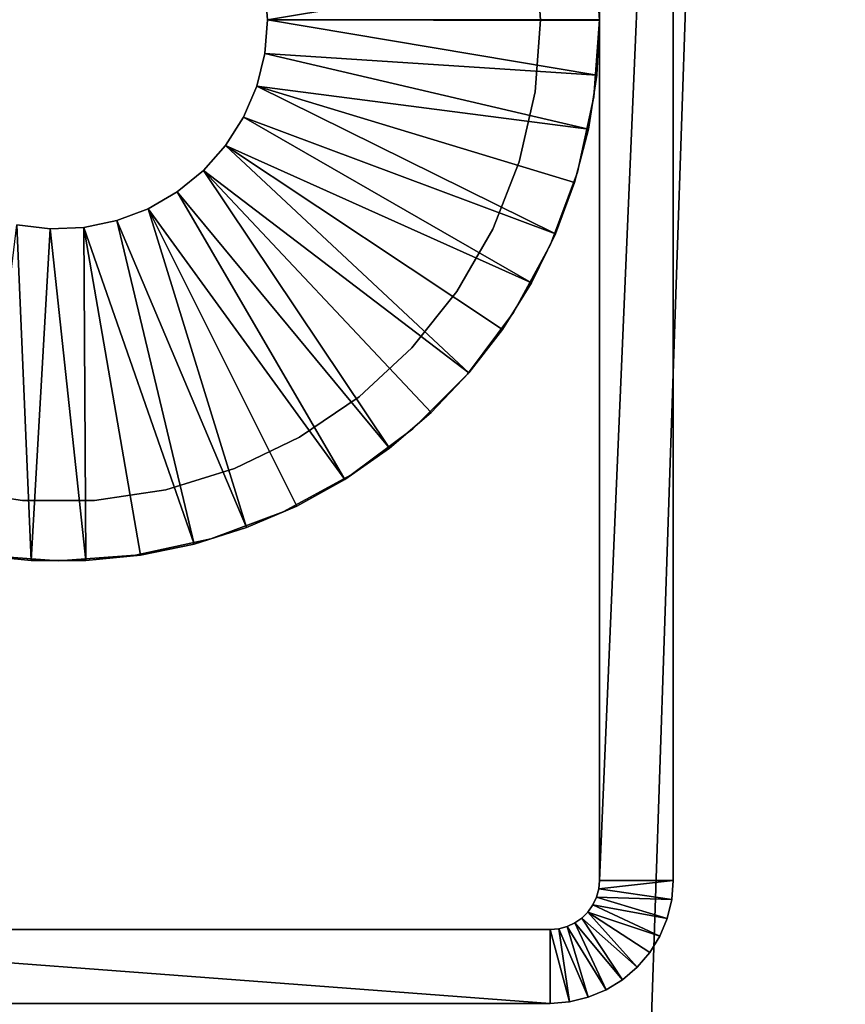
# Model space of a CAD drawing. Extents: x 0 to 400, y 0 to 1043.
# Drawn here: x 19 to 36, y 880 to 900 of the extents above; entities that cross this region are included whole.
import ezdxf

# ---------------------------------------------------------------- set-up
doc = ezdxf.new("R2010")
doc.units = 0
doc.header["$MEASUREMENT"] = 0

msp = doc.modelspace()

# ---------------------------------------------------------------- linework, layer by layer
for points in [[(2.499998, 1041.5, 93.5), (37.500019, 1041.5, 93.5), (2.499998, 1.50001, 93.5)], [(2.499998, 1.50001, 93.5), (37.500019, 1041.5, 93.5), (37.500019, 1.50001, 93.5)], [(37.500019, 1041.5, 66.5), (2.499998, 1041.5, 66.5), (37.500019, 1.50001, 66.5)], [(37.500019, 1.50001, 66.5), (2.499998, 1041.5, 66.5), (2.499998, 1.50001, 66.5)], [(37.500019, 1041.5, 95), (2.499998, 1041.5, 95), (37.500019, 1.50001, 95)], [(37.500019, 1.50001, 95), (2.499998, 1041.5, 95), (2.499998, 1.50001, 95)], [(2.499998, 1041.5, 65), (37.500019, 1041.5, 65), (2.499998, 1.50001, 65)], [(2.499998, 1.50001, 65), (37.500019, 1041.5, 65), (37.500019, 1.50001, 65)], [(31.000019, 917.5), (31.000019, 882.5), (31.000019, 917.5, 60)], [(31.000019, 917.5, 60), (31.000019, 882.5), (31.000019, 882.5, 60)], [(31.000019, 917.5), (32.500031, 917.5), (31.000019, 882.5)], [(31.000019, 882.5), (32.500031, 917.5), (32.500031, 882.5)], [(32.500031, 882.5), (32.500031, 917.5), (32.500031, 882.5, 60)], [(32.500031, 882.5, 60), (32.500031, 917.5), (32.500031, 917.5, 60)], [(30.888081, 901.565491, 6.999999), (30.888081, 901.565491, 60), (31.000019, 900, 60)], [(30.888081, 901.565491, 6.999999), (31.000019, 900, 60), (31.000019, 900, 6.999999)], [(29.690559, 901.460571, 60), (29.690559, 901.460571, 6.999999), (29.799999, 900, 60)], [(29.799999, 900, 60), (29.690559, 901.460571, 6.999999), (29.799999, 900, 6.999999)], [(24.19496, 900.681824, 4.999995), (30.943569, 901.122925, 4.999995), (24.250031, 900, 4.999995)], [(24.250031, 900, 4.999995), (30.943569, 901.122925, 4.999995), (31.000019, 900.01001, 4.999995)], [(24.19496, 900.681824, 6.999999), (24.19496, 900.681824, 4.999995), (24.250031, 900, 6.999999)], [(24.250031, 900, 6.999999), (24.19496, 900.681824, 4.999995), (24.250031, 900, 4.999995)], [(24.250031, 900, 6.999999), (24.250031, 900, 4.999995), (24.19496, 899.318298, 6.999999)], [(24.19496, 899.318298, 6.999999), (24.250031, 900, 4.999995), (24.19496, 899.318298, 4.999995)], [(30.943569, 898.877197, 4.999995), (24.19496, 899.318298, 4.999995), (24.250031, 900, 4.999995)], [(24.250031, 900, 4.999995), (31.000019, 900.01001, 4.999995), (31.000019, 899.98999, 4.999995)], [(30.943569, 898.877197, 4.999995), (24.250031, 900, 4.999995), (31.000019, 899.98999, 4.999995)], [(29.799999, 900, 60), (29.799999, 900, 6.999999), (29.690559, 898.539429, 60)], [(29.690559, 898.539429, 60), (29.799999, 900, 6.999999), (29.690559, 898.539429, 6.999999)], [(31.000019, 900, 6.999999), (31.000019, 900, 60), (30.888081, 898.43457, 60)], [(31.000019, 900, 6.999999), (30.888081, 898.43457, 60), (30.888081, 898.43457, 6.999999)], [(30.943569, 898.877197, 6.999999), (30.943569, 898.877197, 4.999995), (31.000019, 899.98999, 4.999995)], [(30.943569, 898.877197, 6.999999), (31.000019, 899.98999, 4.999995), (31.000019, 899.98999, 6.999999)], [(24.19496, 899.318298, 6.999999), (24.19496, 899.318298, 4.999995), (24.031281, 898.654175, 6.999999)], [(24.031281, 898.654175, 6.999999), (24.19496, 899.318298, 4.999995), (24.031281, 898.654175, 4.999995)], [(30.77483, 897.775696, 4.999995), (24.031281, 898.654175, 4.999995), (24.19496, 899.318298, 4.999995)], [(30.77483, 897.775696, 4.999995), (24.19496, 899.318298, 4.999995), (30.943569, 898.877197, 4.999995)], [(30.77483, 897.775696, 6.999999), (30.77483, 897.775696, 4.999995), (30.943569, 898.877197, 4.999995)], [(30.77483, 897.775696, 6.999999), (30.943569, 898.877197, 4.999995), (30.943569, 898.877197, 6.999999)], [(24.031281, 898.654175, 6.999999), (24.031281, 898.654175, 4.999995), (23.76318, 898.024902, 6.999999)], [(23.76318, 898.024902, 6.999999), (24.031281, 898.654175, 4.999995), (23.76318, 898.024902, 4.999995)], [(30.10857, 895.6521, 4.999995), (23.76318, 898.024902, 4.999995), (24.031281, 898.654175, 4.999995)], [(30.10857, 895.6521, 4.999995), (24.031281, 898.654175, 4.999995), (30.49552, 896.697021, 4.999995)], [(30.49552, 896.697021, 4.999995), (24.031281, 898.654175, 4.999995), (30.77483, 897.775696, 4.999995)], [(29.690559, 898.539429, 60), (29.690559, 898.539429, 6.999999), (29.364651, 897.111389, 60)], [(29.364651, 897.111389, 60), (29.690559, 898.539429, 6.999999), (29.364651, 897.111389, 6.999999)], [(30.888081, 898.43457, 6.999999), (30.888081, 898.43457, 60), (30.554411, 896.901001, 60)], [(30.888081, 898.43457, 6.999999), (30.554411, 896.901001, 60), (30.554411, 896.901001, 6.999999)], [(23.76318, 898.024902, 6.999999), (23.76318, 898.024902, 4.999995), (23.397619, 897.446899, 6.999999)], [(23.397619, 897.446899, 6.999999), (23.76318, 898.024902, 4.999995), (23.397619, 897.446899, 4.999995)], [(23.397619, 897.446899, 4.999995), (23.76318, 898.024902, 4.999995), (29.617849, 894.651672, 4.999995)], [(29.617849, 894.651672, 4.999995), (23.76318, 898.024902, 4.999995), (30.10857, 895.6521, 4.999995)], [(30.49552, 896.697021, 6.999999), (30.49552, 896.697021, 4.999995), (30.77483, 897.775696, 4.999995)], [(30.49552, 896.697021, 6.999999), (30.77483, 897.775696, 4.999995), (30.77483, 897.775696, 6.999999)], [(23.397619, 897.446899, 6.999999), (23.397619, 897.446899, 4.999995), (22.94409, 896.934875, 6.999999)], [(22.94409, 896.934875, 6.999999), (23.397619, 897.446899, 4.999995), (22.94409, 896.934875, 4.999995)], [(23.397619, 897.446899, 4.999995), (28.346359, 892.82489, 4.999995), (22.94409, 896.934875, 4.999995)], [(29.617849, 894.651672, 4.999995), (29.028419, 893.706116, 4.999995), (23.397619, 897.446899, 4.999995)], [(23.397619, 897.446899, 4.999995), (29.028419, 893.706116, 4.999995), (28.346359, 892.82489, 4.999995)], [(29.364651, 897.111389, 60), (29.364651, 897.111389, 6.999999), (28.82951, 895.747986, 60)], [(28.82951, 895.747986, 60), (29.364651, 897.111389, 6.999999), (28.82951, 895.747986, 6.999999)], [(22.94409, 896.934875, 6.999999), (22.94409, 896.934875, 4.999995), (22.41427, 896.502319, 6.999999)], [(22.41427, 896.502319, 6.999999), (22.94409, 896.934875, 4.999995), (22.41427, 896.502319, 4.999995)], [(22.94409, 896.934875, 4.999995), (26.73316, 891.291504, 4.999995), (22.41427, 896.502319, 4.999995)], [(28.346359, 892.82489, 4.999995), (27.57865, 892.017273, 4.999995), (22.94409, 896.934875, 4.999995)], [(22.94409, 896.934875, 4.999995), (27.57865, 892.017273, 4.999995), (26.73316, 891.291504, 4.999995)], [(30.554411, 896.901001, 6.999999), (30.554411, 896.901001, 60), (30.005989, 895.430481, 60)], [(30.554411, 896.901001, 6.999999), (30.005989, 895.430481, 60), (30.005989, 895.430481, 6.999999)], [(30.10857, 895.6521, 6.999999), (30.10857, 895.6521, 4.999995), (30.49552, 896.697021, 4.999995)], [(30.10857, 895.6521, 6.999999), (30.49552, 896.697021, 4.999995), (30.49552, 896.697021, 6.999999)], [(22.41427, 896.502319, 6.999999), (22.41427, 896.502319, 4.999995), (21.82198, 896.1604, 6.999999)], [(21.82198, 896.1604, 6.999999), (22.41427, 896.502319, 4.999995), (21.82198, 896.1604, 4.999995)], [(22.41427, 896.502319, 4.999995), (25.818649, 890.654907, 4.999995), (21.82198, 896.1604, 4.999995)], [(22.41427, 896.502319, 4.999995), (26.73316, 891.291504, 4.999995), (25.818649, 890.654907, 4.999995)], [(21.82198, 896.1604, 6.999999), (21.82198, 896.1604, 4.999995), (21.182421, 895.917786, 6.999999)], [(21.182421, 895.917786, 6.999999), (21.82198, 896.1604, 4.999995), (21.182421, 895.917786, 4.999995)], [(21.82198, 896.1604, 4.999995), (23.8204, 889.674683, 4.999995), (21.182421, 895.917786, 4.999995)], [(21.82198, 896.1604, 4.999995), (25.818649, 890.654907, 4.999995), (24.844351, 890.114197, 4.999995)], [(21.82198, 896.1604, 4.999995), (24.844351, 890.114197, 4.999995), (23.8204, 889.674683, 4.999995)], [(21.182421, 895.917786, 6.999999), (21.182421, 895.917786, 4.999995), (20.51228, 895.781006, 6.999999)], [(20.51228, 895.781006, 6.999999), (21.182421, 895.917786, 4.999995), (20.51228, 895.781006, 4.999995)], [(21.182421, 895.917786, 4.999995), (22.75717, 889.341187, 4.999995), (20.51228, 895.781006, 4.999995)], [(21.182421, 895.917786, 4.999995), (23.8204, 889.674683, 4.999995), (22.75717, 889.341187, 4.999995)], [(19.44286, 889.004089, 4.999995), (18.33433, 889.116882, 4.999995), (19.1499, 895.835876, 4.999995)], [(19.828859, 895.753479, 6.999999), (19.828859, 895.753479, 4.999995), (19.1499, 895.835876, 6.999999)], [(19.1499, 895.835876, 6.999999), (19.828859, 895.753479, 4.999995), (19.1499, 895.835876, 4.999995)], [(19.828859, 895.753479, 4.999995), (19.44286, 889.004089, 4.999995), (19.1499, 895.835876, 4.999995)], [(19.828859, 895.753479, 4.999995), (20.557171, 889.004089, 4.999995), (19.44286, 889.004089, 4.999995)], [(20.51228, 895.781006, 6.999999), (20.51228, 895.781006, 4.999995), (19.828859, 895.753479, 6.999999)], [(19.828859, 895.753479, 6.999999), (20.51228, 895.781006, 4.999995), (19.828859, 895.753479, 4.999995)], [(20.51228, 895.781006, 4.999995), (20.557171, 889.004089, 4.999995), (19.828859, 895.753479, 4.999995)], [(20.51228, 895.781006, 4.999995), (22.75717, 889.341187, 4.999995), (21.665689, 889.116882, 4.999995)], [(20.51228, 895.781006, 4.999995), (21.665689, 889.116882, 4.999995), (20.557171, 889.004089, 4.999995)], [(28.82951, 895.747986, 60), (28.82951, 895.747986, 6.999999), (28.097151, 894.479492, 60)], [(28.097151, 894.479492, 60), (28.82951, 895.747986, 6.999999), (28.097151, 894.479492, 6.999999)], [(29.617849, 894.651672, 6.999999), (29.617849, 894.651672, 4.999995), (30.10857, 895.6521, 4.999995)], [(29.617849, 894.651672, 6.999999), (30.10857, 895.6521, 4.999995), (30.10857, 895.6521, 6.999999)], [(30.005989, 895.430481, 6.999999), (30.005989, 895.430481, 60), (29.25378, 894.052979, 60)], [(30.005989, 895.430481, 6.999999), (29.25378, 894.052979, 60), (29.25378, 894.052979, 6.999999)], [(29.028419, 893.706116, 6.999999), (29.028419, 893.706116, 4.999995), (29.617849, 894.651672, 4.999995)], [(29.028419, 893.706116, 6.999999), (29.617849, 894.651672, 4.999995), (29.617849, 894.651672, 6.999999)], [(28.097151, 894.479492, 60), (28.097151, 894.479492, 6.999999), (27.18395, 893.33429, 60)], [(27.18395, 893.33429, 60), (28.097151, 894.479492, 6.999999), (27.18395, 893.33429, 6.999999)], [(29.25378, 894.052979, 6.999999), (29.25378, 894.052979, 60), (28.31328, 892.79657, 60)], [(29.25378, 894.052979, 6.999999), (28.31328, 892.79657, 60), (28.31328, 892.79657, 6.999999)], [(28.346359, 892.82489, 6.999999), (28.346359, 892.82489, 4.999995), (29.028419, 893.706116, 4.999995)], [(28.346359, 892.82489, 6.999999), (29.028419, 893.706116, 4.999995), (29.028419, 893.706116, 6.999999)], [(27.18395, 893.33429, 60), (27.18395, 893.33429, 6.999999), (26.110229, 892.338074, 60)], [(26.110229, 892.338074, 60), (27.18395, 893.33429, 6.999999), (26.110229, 892.338074, 6.999999)], [(28.31328, 892.79657, 6.999999), (28.31328, 892.79657, 60), (27.203501, 891.686829, 60)], [(28.31328, 892.79657, 6.999999), (27.203501, 891.686829, 60), (27.203501, 891.686829, 6.999999)], [(27.57865, 892.017273, 6.999999), (27.57865, 892.017273, 4.999995), (28.346359, 892.82489, 4.999995)], [(27.57865, 892.017273, 6.999999), (28.346359, 892.82489, 4.999995), (28.346359, 892.82489, 6.999999)], [(26.110229, 892.338074, 60), (26.110229, 892.338074, 6.999999), (24.900021, 891.513, 60)], [(24.900021, 891.513, 60), (26.110229, 892.338074, 6.999999), (24.900021, 891.513, 6.999999)], [(26.73316, 891.291504, 6.999999), (26.73316, 891.291504, 4.999995), (27.57865, 892.017273, 4.999995)], [(26.73316, 891.291504, 6.999999), (27.57865, 892.017273, 4.999995), (27.57865, 892.017273, 6.999999)], [(24.900021, 891.513, 60), (24.900021, 891.513, 6.999999), (23.58037, 890.877502, 60)], [(23.58037, 890.877502, 60), (24.900021, 891.513, 6.999999), (23.58037, 890.877502, 6.999999)], [(27.203501, 891.686829, 6.999999), (27.203501, 891.686829, 60), (25.94709, 890.746216, 60)], [(27.203501, 891.686829, 6.999999), (25.94709, 890.746216, 60), (25.94709, 890.746216, 6.999999)], [(25.818649, 890.654907, 6.999999), (25.818649, 890.654907, 4.999995), (26.73316, 891.291504, 4.999995)], [(25.818649, 890.654907, 6.999999), (26.73316, 891.291504, 4.999995), (26.73316, 891.291504, 6.999999)], [(23.58037, 890.877502, 60), (23.58037, 890.877502, 6.999999), (22.18074, 890.445679, 60)], [(22.18074, 890.445679, 60), (23.58037, 890.877502, 6.999999), (22.18074, 890.445679, 6.999999)], [(25.94709, 890.746216, 6.999999), (25.94709, 890.746216, 60), (24.569571, 889.99408, 60)], [(25.94709, 890.746216, 6.999999), (24.569571, 889.99408, 60), (24.569571, 889.99408, 6.999999)], [(24.844351, 890.114197, 6.999999), (24.844351, 890.114197, 4.999995), (25.818649, 890.654907, 4.999995)], [(24.844351, 890.114197, 6.999999), (25.818649, 890.654907, 4.999995), (25.818649, 890.654907, 6.999999)], [(19.267679, 890.227417, 60), (19.267679, 890.227417, 6.999999), (17.81929, 890.445679, 60)], [(17.81929, 890.445679, 60), (19.267679, 890.227417, 6.999999), (17.81929, 890.445679, 6.999999)], [(22.18074, 890.445679, 60), (22.18074, 890.445679, 6.999999), (20.73234, 890.227417, 60)], [(20.73234, 890.227417, 60), (22.18074, 890.445679, 6.999999), (20.73234, 890.227417, 6.999999)], [(20.73234, 890.227417, 60), (20.73234, 890.227417, 6.999999), (19.267679, 890.227417, 60)], [(19.267679, 890.227417, 60), (20.73234, 890.227417, 6.999999), (19.267679, 890.227417, 6.999999)], [(23.8204, 889.674683, 6.999999), (23.8204, 889.674683, 4.999995), (24.844351, 890.114197, 4.999995)], [(23.8204, 889.674683, 6.999999), (24.844351, 890.114197, 4.999995), (24.844351, 890.114197, 6.999999)], [(24.569571, 889.99408, 6.999999), (24.569571, 889.99408, 60), (23.09906, 889.445618, 60)], [(24.569571, 889.99408, 6.999999), (23.09906, 889.445618, 60), (23.09906, 889.445618, 6.999999)], [(22.75717, 889.341187, 6.999999), (22.75717, 889.341187, 4.999995), (23.8204, 889.674683, 4.999995)], [(22.75717, 889.341187, 6.999999), (23.8204, 889.674683, 4.999995), (23.8204, 889.674683, 6.999999)], [(23.09906, 889.445618, 6.999999), (23.09906, 889.445618, 60), (21.5655, 889.112, 60)], [(23.09906, 889.445618, 6.999999), (21.5655, 889.112, 60), (21.5655, 889.112, 6.999999)], [(21.665689, 889.116882, 6.999999), (21.665689, 889.116882, 4.999995), (22.75717, 889.341187, 4.999995)], [(21.665689, 889.116882, 6.999999), (22.75717, 889.341187, 4.999995), (22.75717, 889.341187, 6.999999)], [(18.33433, 889.116882, 6.999999), (18.33433, 889.116882, 4.999995), (19.44286, 889.004089, 4.999995)], [(18.33433, 889.116882, 6.999999), (19.44286, 889.004089, 4.999995), (19.44286, 889.004089, 6.999999)], [(20.00004, 889, 6.999999), (20.00004, 889, 60), (18.434521, 889.112, 60)], [(20.00004, 889, 6.999999), (18.434521, 889.112, 60), (18.434521, 889.112, 6.999999)], [(21.5655, 889.112, 6.999999), (21.5655, 889.112, 60), (20.00004, 889, 60)], [(21.5655, 889.112, 6.999999), (20.00004, 889, 60), (20.00004, 889, 6.999999)], [(20.557171, 889.004089, 6.999999), (20.557171, 889.004089, 4.999995), (21.665689, 889.116882, 4.999995)], [(20.557171, 889.004089, 6.999999), (21.665689, 889.116882, 4.999995), (21.665689, 889.116882, 6.999999)], [(19.44286, 889.004089, 6.999999), (19.44286, 889.004089, 4.999995), (20.557171, 889.004089, 4.999995)], [(19.44286, 889.004089, 6.999999), (20.557171, 889.004089, 4.999995), (20.557171, 889.004089, 6.999999)], [(30.984819, 882.326416), (30.984819, 882.326416, 60), (31.000019, 882.5)], [(31.000019, 882.5), (30.984819, 882.326416, 60), (31.000019, 882.5, 60)], [(31.000019, 882.5), (32.500031, 882.5), (30.984819, 882.326416)], [(30.984819, 882.326416), (32.500031, 882.5), (32.469212, 882.108887)], [(32.500031, 882.5), (32.500031, 882.5, 60), (32.469212, 882.108887, 60)], [(32.500031, 882.5), (32.469212, 882.108887, 60), (32.469212, 882.108887)], [(30.939699, 882.15802), (30.939699, 882.15802, 60), (30.984819, 882.326416)], [(30.984819, 882.326416), (30.939699, 882.15802, 60), (30.984819, 882.326416, 60)], [(30.984819, 882.326416), (32.469212, 882.108887), (30.939699, 882.15802)], [(30.86603, 882), (30.86603, 882, 60), (30.939699, 882.15802)], [(30.939699, 882.15802), (30.86603, 882, 60), (30.939699, 882.15802, 60)], [(30.939699, 882.15802), (32.377659, 881.727478), (30.86603, 882)], [(30.939699, 882.15802), (32.469212, 882.108887), (32.377659, 881.727478)], [(32.469212, 882.108887), (32.469212, 882.108887, 60), (32.377659, 881.727478, 60)], [(32.469212, 882.108887), (32.377659, 881.727478, 60), (32.377659, 881.727478)], [(30.766069, 881.857178), (30.766069, 881.857178, 60), (30.86603, 882)], [(30.86603, 882), (30.766069, 881.857178, 60), (30.86603, 882, 60)], [(30.86603, 882), (32.22752, 881.36499), (30.766069, 881.857178)], [(30.86603, 882), (32.377659, 881.727478), (32.22752, 881.36499)], [(30.49999, 881.633972), (30.49999, 881.633972, 60), (30.642811, 881.734009)], [(30.642811, 881.734009), (30.49999, 881.633972, 60), (30.642811, 881.734009, 60)], [(30.642811, 881.734009), (31.46946, 880.477478), (30.49999, 881.633972)], [(30.642811, 881.734009), (30.642811, 881.734009, 60), (30.766069, 881.857178)], [(30.766069, 881.857178), (30.642811, 881.734009, 60), (30.766069, 881.857178, 60)], [(30.766069, 881.857178), (31.76779, 880.7323), (30.642811, 881.734009)], [(30.642811, 881.734009), (31.76779, 880.7323), (31.46946, 880.477478)], [(32.22752, 881.36499), (32.022541, 881.030579), (30.766069, 881.857178)], [(30.766069, 881.857178), (32.022541, 881.030579), (31.76779, 880.7323)], [(32.377659, 881.727478), (32.377659, 881.727478, 60), (32.22752, 881.36499, 60)], [(32.377659, 881.727478), (32.22752, 881.36499, 60), (32.22752, 881.36499)], [(30.000031, 881.5), (9.99999, 881.5), (30.000031, 881.5, 60)], [(30.000031, 881.5, 60), (9.99999, 881.5), (9.99999, 881.5, 60)], [(30.000031, 881.5), (30.000031, 880), (9.99999, 881.5)], [(9.99999, 881.5), (30.000031, 880), (9.99999, 880)], [(30.000031, 881.5), (30.000031, 881.5, 60), (30.17366, 881.515198)], [(30.17366, 881.515198), (30.000031, 881.5, 60), (30.17366, 881.515198, 60)], [(30.17366, 881.515198), (30.3911, 880.030823), (30.000031, 881.5)], [(30.000031, 881.5), (30.3911, 880.030823), (30.000031, 880)], [(30.17366, 881.515198), (30.17366, 881.515198, 60), (30.342039, 881.560303)], [(30.342039, 881.560303), (30.17366, 881.515198, 60), (30.342039, 881.560303, 60)], [(30.342039, 881.560303), (30.77257, 880.122375), (30.17366, 881.515198)], [(30.17366, 881.515198), (30.77257, 880.122375), (30.3911, 880.030823)], [(30.342039, 881.560303), (30.342039, 881.560303, 60), (30.49999, 881.633972)], [(30.49999, 881.633972), (30.342039, 881.560303, 60), (30.49999, 881.633972, 60)], [(30.49999, 881.633972), (31.13496, 880.272522), (30.342039, 881.560303)], [(30.342039, 881.560303), (31.13496, 880.272522), (30.77257, 880.122375)], [(30.49999, 881.633972), (31.46946, 880.477478), (31.13496, 880.272522)], [(32.22752, 881.36499), (32.22752, 881.36499, 60), (32.022541, 881.030579, 60)], [(32.22752, 881.36499), (32.022541, 881.030579, 60), (32.022541, 881.030579)], [(32.022541, 881.030579), (32.022541, 881.030579, 60), (31.76779, 880.7323, 60)], [(32.022541, 881.030579), (31.76779, 880.7323, 60), (31.76779, 880.7323)], [(31.76779, 880.7323), (31.76779, 880.7323, 60), (31.46946, 880.477478, 60)], [(31.76779, 880.7323), (31.46946, 880.477478, 60), (31.46946, 880.477478)], [(31.46946, 880.477478), (31.46946, 880.477478, 60), (31.13496, 880.272522, 60)], [(31.46946, 880.477478), (31.13496, 880.272522, 60), (31.13496, 880.272522)], [(30.77257, 880.122375), (30.77257, 880.122375, 60), (30.3911, 880.030823, 60)], [(30.77257, 880.122375), (30.3911, 880.030823, 60), (30.3911, 880.030823)], [(31.13496, 880.272522), (31.13496, 880.272522, 60), (30.77257, 880.122375, 60)], [(31.13496, 880.272522), (30.77257, 880.122375, 60), (30.77257, 880.122375)], [(9.99999, 880), (30.000031, 880), (9.99999, 880, 60)], [(9.99999, 880, 60), (30.000031, 880), (30.000031, 880, 60)], [(30.3911, 880.030823), (30.3911, 880.030823, 60), (30.000031, 880, 60)], [(30.3911, 880.030823), (30.000031, 880, 60), (30.000031, 880)]]:
    msp.add_3dface(points)

doc.saveas('drawing.dxf')
